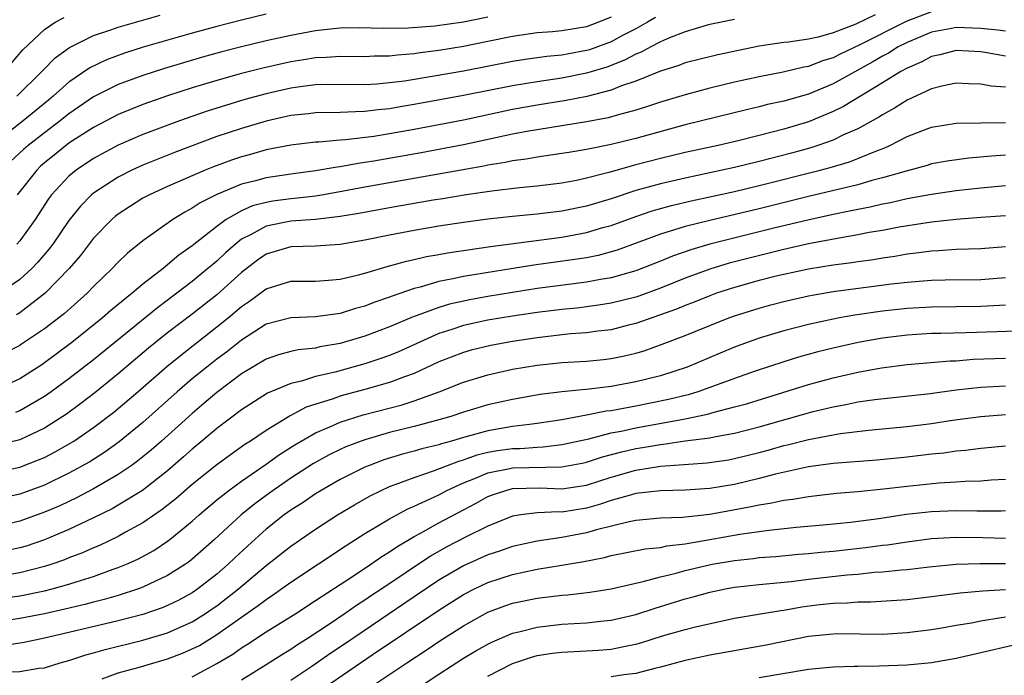
# Model space of a CAD drawing. Units: inches. Extents: x 2574000 to 2577000, y 1497000 to 1500000.
# Drawn here: x 2574221 to 2574301, y 1499008 to 1499061 of the extents above; entities that cross this region are included whole.
import ezdxf

# ---------------------------------------------------------------- set-up
doc = ezdxf.new("R2010")
doc.units = ezdxf.units.IN
doc.header["$MEASUREMENT"] = 0
doc.layers.add('LD25741497_2ft', color=91, linetype='Continuous')

msp = doc.modelspace()

# ---------------------------------------------------------------- linework, layer by layer
at = {"layer": 'LD25741497_2ft'}
for points, elevation in [([(2574241, 1499061.653), (2574239, 1499061.18), (2574237, 1499060.658), (2574235, 1499060.11), (2574231.023, 1499058.977), (2574229.502, 1499058.498), (2574228.04, 1499057.96), (2574226.688, 1499057.312), (2574225, 1499056.147), (2574223.727, 1499055), (2574223.328, 1499054.672), (2574221.277, 1499053), (2574218.72, 1499051)], 9312), ([(2574295, 1499061.841), (2574292.929, 1499061.071), (2574289.164, 1499059.163), (2574287.582, 1499058.418), (2574287, 1499058.113), (2574286.136, 1499057.864), (2574285, 1499057.413), (2574284.64, 1499057.36), (2574282.964, 1499056.964), (2574281, 1499056.586), (2574279, 1499056.13), (2574277, 1499055.649), (2574275, 1499055.122), (2574273, 1499054.517), (2574271.87, 1499054.13), (2574271, 1499053.871), (2574269.47, 1499053.47), (2574268.748, 1499053.252), (2574267, 1499052.925), (2574262.14, 1499052.14), (2574261, 1499051.915), (2574257, 1499051.059), (2574253.585, 1499050.415), (2574249.724, 1499049.724), (2574249, 1499049.605), (2574248.457, 1499049.543), (2574247, 1499049.269), (2574246.752, 1499049.248), (2574245, 1499048.94), (2574243, 1499048.675), (2574241, 1499048.37), (2574240.121, 1499048.12), (2574239, 1499047.847), (2574237, 1499047.017), (2574235.651, 1499046.349), (2574235, 1499045.901), (2574234.404, 1499045.597), (2574233.427, 1499045), (2574231, 1499043.262), (2574229.749, 1499042.251), (2574229, 1499041.524), (2574228.509, 1499041), (2574227, 1499039.549), (2574226.482, 1499039), (2574224.635, 1499037.365), (2574223, 1499036.111), (2574221.144, 1499034.856), (2574221, 1499034.762), (2574219.842, 1499034.158)], 9324), ([(2574259, 1499061.416), (2574257, 1499061.005), (2574254.688, 1499060.688), (2574252.524, 1499060.524), (2574250.499, 1499060.499), (2574248.541, 1499060.541), (2574247, 1499060.516), (2574246.476, 1499060.476), (2574245, 1499060.304), (2574243, 1499059.935), (2574241, 1499059.492), (2574239, 1499059.008), (2574237.407, 1499058.593), (2574235.839, 1499058.161), (2574234.284, 1499057.716), (2574232.748, 1499057.252), (2574231, 1499056.684), (2574229, 1499055.947), (2574227, 1499054.949), (2574225, 1499053.57), (2574224.294, 1499053), (2574223, 1499052.035), (2574221.676, 1499051), (2574221.317, 1499050.683), (2574220.286, 1499049.714)], 9314), ([(2574220.324, 1499057.676), (2574221.242, 1499058.758), (2574223, 1499060.428), (2574223.884, 1499061), (2574224.604, 1499061.396)], 9308), ([(2574290.405, 1499061.595), (2574288.848, 1499060.848), (2574287, 1499060.139), (2574285.797, 1499059.798), (2574285, 1499059.632), (2574283.397, 1499059.397), (2574283, 1499059.363), (2574281, 1499059.066), (2574277.637, 1499058.363), (2574275, 1499057.712), (2574274.495, 1499057.505), (2574273, 1499057.045), (2574271, 1499056.22), (2574269.84, 1499055.84), (2574269, 1499055.497), (2574267.01, 1499054.99), (2574265.352, 1499054.648), (2574263, 1499054.278), (2574261, 1499053.915), (2574257, 1499053.059), (2574253, 1499052.306), (2574251, 1499051.946), (2574249.739, 1499051.739), (2574247.456, 1499051.455), (2574247, 1499051.432), (2574245.282, 1499051.282), (2574245, 1499051.276), (2574243, 1499051.036), (2574241, 1499050.637), (2574239.73, 1499050.27), (2574239, 1499050.08), (2574238.194, 1499049.806), (2574236.725, 1499049.275), (2574236.046, 1499049), (2574233, 1499047.677), (2574231.524, 1499047), (2574231, 1499046.71), (2574229, 1499045.429), (2574228.758, 1499045.242), (2574228.489, 1499045), (2574227, 1499043.472), (2574225.936, 1499042.064), (2574225.022, 1499041), (2574223.074, 1499039), (2574221, 1499037.414), (2574220.747, 1499037.253)], 9322), ([(2574220.758, 1499055), (2574222.802, 1499057), (2574222.892, 1499057.108), (2574223.882, 1499058.118), (2574225.033, 1499058.967), (2574227, 1499059.936), (2574228.395, 1499060.395), (2574229, 1499060.615), (2574232.407, 1499061.593)], 9310), ([(2574272.604, 1499061.396), (2574271.93, 1499061), (2574271, 1499060.481), (2574269.927, 1499059.927), (2574269, 1499059.427), (2574267.227, 1499058.773), (2574267, 1499058.703), (2574265.546, 1499058.453), (2574265, 1499058.341), (2574263.771, 1499058.229), (2574262.02, 1499057.98), (2574261, 1499057.815), (2574257, 1499057.043), (2574254.624, 1499056.623), (2574252.233, 1499056.233), (2574251, 1499056.077), (2574249.981, 1499055.981), (2574249, 1499055.934), (2574245.945, 1499055.945), (2574245, 1499055.917), (2574243.758, 1499055.758), (2574243, 1499055.645), (2574241, 1499055.184), (2574239.278, 1499054.722), (2574236.213, 1499053.787), (2574233.968, 1499053), (2574231, 1499051.887), (2574229, 1499051.034), (2574227, 1499049.953), (2574225.575, 1499049), (2574225, 1499048.521), (2574223.589, 1499047), (2574223.336, 1499046.664), (2574222.26, 1499045), (2574221, 1499043.268), (2574220.758, 1499043)], 9318), ([(2574269, 1499061.425), (2574267.973, 1499061), (2574267, 1499060.633), (2574265, 1499060.304), (2574264.23, 1499060.23), (2574263, 1499060.148), (2574261, 1499059.858), (2574259, 1499059.434), (2574257, 1499059.037), (2574255, 1499058.703), (2574253.488, 1499058.512), (2574253, 1499058.43), (2574251.664, 1499058.336), (2574251, 1499058.249), (2574249.755, 1499058.245), (2574249, 1499058.209), (2574247, 1499058.23), (2574245.858, 1499058.143), (2574245, 1499058.118), (2574244.049, 1499057.951), (2574243, 1499057.796), (2574240.725, 1499057.275), (2574239, 1499056.836), (2574237, 1499056.286), (2574235, 1499055.682), (2574233, 1499055.03), (2574231, 1499054.314), (2574229, 1499053.51), (2574227, 1499052.468), (2574225, 1499051.175), (2574223.784, 1499050.216), (2574223, 1499049.578), (2574222.693, 1499049.307), (2574222.378, 1499049), (2574220.798, 1499047)], 9316), ([(2574301, 1499060.278), (2574300.369, 1499060.369), (2574299, 1499060.501), (2574297, 1499060.584), (2574296.484, 1499060.484), (2574295, 1499060.187), (2574293, 1499059.359), (2574292.29, 1499059), (2574291.494, 1499058.506), (2574291, 1499058.246), (2574290.217, 1499057.783), (2574287, 1499056.007), (2574285, 1499055.176), (2574283, 1499054.604), (2574281.679, 1499054.321), (2574281, 1499054.139), (2574280.074, 1499053.926), (2574275, 1499052.667), (2574271, 1499051.573), (2574269, 1499051.073), (2574267.266, 1499050.734), (2574267, 1499050.666), (2574265.557, 1499050.443), (2574265, 1499050.339), (2574263, 1499050.06), (2574262.107, 1499049.893), (2574261, 1499049.756), (2574260.385, 1499049.615), (2574259, 1499049.404), (2574258.669, 1499049.331), (2574249, 1499047.618), (2574247.287, 1499047.287), (2574245.648, 1499047), (2574245, 1499046.893), (2574243.309, 1499046.691), (2574243, 1499046.673), (2574241.528, 1499046.472), (2574241, 1499046.382), (2574239.9, 1499046.1), (2574239, 1499045.701), (2574237.765, 1499045), (2574237, 1499044.432), (2574235, 1499042.854), (2574233.906, 1499042.094), (2574233, 1499041.297), (2574232.825, 1499041.175), (2574232.634, 1499041), (2574231, 1499039.735), (2574230.137, 1499039), (2574228.398, 1499037.602), (2574227.73, 1499037), (2574225.231, 1499035), (2574223, 1499033.34), (2574222.797, 1499033.203), (2574221, 1499032.04), (2574219, 1499031.169)], 9326), ([(2574279, 1499061.24), (2574277, 1499060.832), (2574276.773, 1499060.774), (2574275, 1499060.24), (2574273.739, 1499059.74), (2574273, 1499059.403), (2574272.222, 1499059), (2574271.433, 1499058.567), (2574271, 1499058.404), (2574270.083, 1499057.917), (2574268.633, 1499057.367), (2574267, 1499056.859), (2574265, 1499056.462), (2574263, 1499056.174), (2574261.999, 1499055.999), (2574261, 1499055.845), (2574257, 1499055.051), (2574253, 1499054.319), (2574251.861, 1499054.139), (2574251, 1499053.982), (2574250.1, 1499053.9), (2574249, 1499053.746), (2574248.255, 1499053.745), (2574247, 1499053.68), (2574245, 1499053.653), (2574244.424, 1499053.576), (2574243, 1499053.423), (2574241, 1499052.978), (2574239, 1499052.389), (2574237, 1499051.719), (2574233.559, 1499050.441), (2574231, 1499049.409), (2574230.106, 1499049), (2574229, 1499048.438), (2574227, 1499047.135), (2574226.84, 1499047), (2574225.922, 1499046.078), (2574225, 1499044.899), (2574223.701, 1499043), (2574223.404, 1499042.596), (2574222.482, 1499041.518), (2574221.982, 1499041), (2574221, 1499040.118), (2574219.355, 1499039)], 9320), ([(2574301, 1499058.258), (2574299.473, 1499058.527), (2574299, 1499058.594), (2574297, 1499058.701), (2574295.652, 1499058.348), (2574295, 1499058.215), (2574294.208, 1499057.792), (2574293, 1499057.285), (2574292.489, 1499057), (2574291, 1499056.075), (2574287.838, 1499054.162), (2574287, 1499053.752), (2574285, 1499052.922), (2574283, 1499052.324), (2574282.071, 1499052.071), (2574279.404, 1499051.405), (2574277.673, 1499051), (2574275, 1499050.421), (2574273, 1499049.942), (2574271, 1499049.417), (2574268.805, 1499048.805), (2574267, 1499048.343), (2574266.169, 1499048.169), (2574265, 1499047.952), (2574263, 1499047.691), (2574261.556, 1499047.556), (2574259.302, 1499047.302), (2574257.222, 1499047), (2574255.324, 1499046.676), (2574254.56, 1499046.56), (2574251, 1499045.947), (2574248.516, 1499045.484), (2574247, 1499045.221), (2574245, 1499044.99), (2574243, 1499044.855), (2574241, 1499044.462), (2574239.774, 1499043.774), (2574239, 1499043.387), (2574238.503, 1499043), (2574237.709, 1499042.291), (2574237, 1499041.614), (2574236.659, 1499041.341), (2574236.279, 1499041), (2574235, 1499039.958), (2574233.761, 1499039), (2574232.176, 1499037.824), (2574227, 1499033.603), (2574225, 1499032.059), (2574223.559, 1499031), (2574223, 1499030.607), (2574221, 1499029.459), (2574220.673, 1499029.327)], 9328), ([(2574301, 1499055.73), (2574299.82, 1499055.82), (2574299, 1499055.969), (2574297.997, 1499055.996), (2574297, 1499056.046), (2574295.817, 1499055.817), (2574295, 1499055.608), (2574293, 1499054.691), (2574291.98, 1499054.02), (2574291, 1499053.495), (2574290.706, 1499053.294), (2574289, 1499052.351), (2574287.853, 1499051.853), (2574287, 1499051.437), (2574285.763, 1499051), (2574285.186, 1499050.814), (2574283.62, 1499050.38), (2574281, 1499049.692), (2574279, 1499049.207), (2574275, 1499048.349), (2574273, 1499047.888), (2574271, 1499047.335), (2574269, 1499046.679), (2574267, 1499046.078), (2574265, 1499045.673), (2574263, 1499045.422), (2574261, 1499045.23), (2574259, 1499045.016), (2574257, 1499044.744), (2574255, 1499044.437), (2574253, 1499044.104), (2574251, 1499043.726), (2574249, 1499043.307), (2574247, 1499042.954), (2574245, 1499042.819), (2574243, 1499042.776), (2574241, 1499042.186), (2574240.308, 1499041.692), (2574239, 1499040.687), (2574237, 1499038.884), (2574235, 1499037.314), (2574233, 1499035.786), (2574232.013, 1499035), (2574231.456, 1499034.544), (2574229, 1499032.448), (2574227.096, 1499030.904), (2574225.962, 1499030.038), (2574224.807, 1499029.193), (2574223, 1499028.045), (2574221, 1499027.097), (2574219.318, 1499026.683)], 9330), ([(2574219, 1499024.455), (2574221, 1499024.872), (2574222.53, 1499025.47), (2574223, 1499025.678), (2574223.878, 1499026.122), (2574225.152, 1499026.848), (2574225.387, 1499027), (2574227, 1499028.106), (2574228.644, 1499029.356), (2574230.593, 1499031), (2574232.943, 1499033.057), (2574234.039, 1499033.961), (2574237, 1499036.268), (2574237.908, 1499037), (2574239, 1499037.918), (2574239.653, 1499038.347), (2574241, 1499039.365), (2574243, 1499039.99), (2574245, 1499039.995), (2574246.058, 1499040.057), (2574247, 1499040.146), (2574248.494, 1499040.494), (2574249, 1499040.633), (2574250.819, 1499041.181), (2574252.38, 1499041.62), (2574253, 1499041.746), (2574254.013, 1499041.987), (2574255, 1499042.15), (2574255.714, 1499042.286), (2574259.202, 1499042.798), (2574265, 1499043.568), (2574267, 1499043.934), (2574268.328, 1499044.328), (2574269, 1499044.512), (2574271, 1499045.247), (2574272.31, 1499045.69), (2574273.877, 1499046.123), (2574275.499, 1499046.501), (2574279, 1499047.266), (2574281, 1499047.743), (2574285.947, 1499049), (2574286.777, 1499049.222), (2574288.326, 1499049.674), (2574289, 1499049.935), (2574290.603, 1499050.603), (2574291.19, 1499050.81), (2574291.597, 1499051), (2574293, 1499051.722), (2574294.202, 1499052.201), (2574295, 1499052.495), (2574297, 1499052.802), (2574301, 1499052.869)], 9332), ([(2574301, 1499050.211), (2574299.863, 1499050.137), (2574298.023, 1499049.977), (2574296.271, 1499049.728), (2574295, 1499049.499), (2574294.625, 1499049.375), (2574292.925, 1499048.925), (2574291, 1499048.36), (2574290.151, 1499048.151), (2574289, 1499047.814), (2574285, 1499046.852), (2574281, 1499045.856), (2574277, 1499044.919), (2574275, 1499044.424), (2574274.141, 1499044.141), (2574273, 1499043.809), (2574269.492, 1499042.508), (2574267.927, 1499042.074), (2574267, 1499041.889), (2574266.242, 1499041.758), (2574262.727, 1499041.273), (2574257, 1499040.353), (2574256.159, 1499040.16), (2574255, 1499039.952), (2574253.5, 1499039.5), (2574253, 1499039.385), (2574251.228, 1499038.772), (2574251, 1499038.672), (2574249.747, 1499038.253), (2574249, 1499037.953), (2574248.239, 1499037.761), (2574247, 1499037.366), (2574245, 1499037.09), (2574243, 1499037.017), (2574241, 1499036.482), (2574239, 1499035.197), (2574237.78, 1499034.22), (2574237, 1499033.646), (2574236.178, 1499033), (2574235, 1499032.041), (2574233.782, 1499031), (2574231, 1499028.513), (2574229.066, 1499026.934), (2574227.9, 1499026.1), (2574226.679, 1499025.32), (2574225, 1499024.39), (2574223, 1499023.433), (2574221, 1499022.686), (2574219, 1499022.268)], 9334), ([(2574301, 1499047.716), (2574299, 1499047.547), (2574297, 1499047.31), (2574295, 1499047.013), (2574293, 1499046.655), (2574291.647, 1499046.353), (2574291, 1499046.238), (2574289.999, 1499046.001), (2574289, 1499045.81), (2574288.344, 1499045.656), (2574287, 1499045.391), (2574284.946, 1499044.946), (2574282.308, 1499044.307), (2574277.01, 1499042.99), (2574275.461, 1499042.539), (2574273.981, 1499042.019), (2574273, 1499041.606), (2574271, 1499040.825), (2574269, 1499040.26), (2574268.118, 1499040.119), (2574267, 1499039.9), (2574265.746, 1499039.746), (2574263, 1499039.375), (2574261, 1499039.07), (2574259, 1499038.743), (2574257.523, 1499038.477), (2574255.88, 1499038.12), (2574255, 1499037.855), (2574253.164, 1499037.164), (2574252.917, 1499037.083), (2574251, 1499036.267), (2574249, 1499035.52), (2574247.282, 1499035), (2574247, 1499034.92), (2574245.36, 1499034.64), (2574245, 1499034.551), (2574243.588, 1499034.412), (2574243, 1499034.28), (2574241.993, 1499034.007), (2574241, 1499033.655), (2574239, 1499032.448), (2574237, 1499030.946), (2574235.955, 1499030.045), (2574235, 1499029.246), (2574232.507, 1499027), (2574231.703, 1499026.297), (2574231, 1499025.72), (2574230.599, 1499025.401), (2574230.042, 1499025), (2574229, 1499024.288), (2574227, 1499023.124), (2574225.606, 1499022.394), (2574224.245, 1499021.755), (2574223, 1499021.215), (2574221, 1499020.49), (2574219, 1499020.05)], 9336), ([(2574301, 1499045.283), (2574299, 1499045.15), (2574297, 1499045.001), (2574295, 1499044.783), (2574292.366, 1499044.366), (2574291, 1499044.106), (2574289.922, 1499043.922), (2574289, 1499043.734), (2574287.485, 1499043.486), (2574285.02, 1499043.019), (2574283, 1499042.558), (2574278.567, 1499041.432), (2574277, 1499040.965), (2574275, 1499040.227), (2574273, 1499039.417), (2574271.229, 1499038.771), (2574271, 1499038.696), (2574269, 1499038.196), (2574267.971, 1499038.029), (2574267, 1499037.901), (2574266.2, 1499037.8), (2574265, 1499037.685), (2574263, 1499037.434), (2574261, 1499037.137), (2574259, 1499036.805), (2574257, 1499036.377), (2574256.053, 1499036.054), (2574255, 1499035.722), (2574251.742, 1499034.258), (2574251, 1499033.954), (2574250.3, 1499033.7), (2574249, 1499033.276), (2574248.038, 1499033), (2574246.608, 1499032.608), (2574245, 1499032.233), (2574243.877, 1499031.877), (2574243, 1499031.685), (2574241.111, 1499030.889), (2574239, 1499029.542), (2574237, 1499028.03), (2574235.793, 1499027), (2574235, 1499026.348), (2574234.291, 1499025.709), (2574233, 1499024.596), (2574230.952, 1499023), (2574229, 1499021.798), (2574228.493, 1499021.507), (2574227, 1499020.764), (2574225, 1499019.812), (2574223.021, 1499018.979), (2574221.529, 1499018.471), (2574221, 1499018.32), (2574219.91, 1499018.09)], 9338), ([(2574301, 1499042.767), (2574299, 1499042.62), (2574297, 1499042.542), (2574295.564, 1499042.435), (2574295, 1499042.417), (2574293.756, 1499042.244), (2574293, 1499042.171), (2574292.004, 1499041.995), (2574291, 1499041.853), (2574290.274, 1499041.725), (2574289, 1499041.558), (2574288.523, 1499041.477), (2574287, 1499041.292), (2574285, 1499040.971), (2574283, 1499040.531), (2574282.379, 1499040.379), (2574281, 1499040.026), (2574279, 1499039.469), (2574277.551, 1499039), (2574277, 1499038.802), (2574275.723, 1499038.277), (2574275, 1499038.015), (2574274.287, 1499037.713), (2574271, 1499036.541), (2574270.401, 1499036.401), (2574269, 1499036.039), (2574267.918, 1499035.918), (2574267, 1499035.786), (2574265.695, 1499035.695), (2574263, 1499035.394), (2574261, 1499035.088), (2574259.235, 1499034.765), (2574257.625, 1499034.375), (2574257, 1499034.204), (2574255, 1499033.421), (2574253, 1499032.493), (2574252.229, 1499032.229), (2574251, 1499031.755), (2574249, 1499031.185), (2574247.277, 1499030.723), (2574247, 1499030.64), (2574246.432, 1499030.432), (2574244.25, 1499029.75), (2574242.939, 1499029.061), (2574241, 1499027.866), (2574239.73, 1499027), (2574239.278, 1499026.722), (2574238.104, 1499025.896), (2574237, 1499025.081), (2574235, 1499023.473), (2574233.678, 1499022.322), (2574232.567, 1499021.433), (2574231, 1499020.355), (2574229.593, 1499019.593), (2574229, 1499019.255), (2574227.476, 1499018.524), (2574227, 1499018.334), (2574226.084, 1499017.916), (2574225, 1499017.509), (2574224.641, 1499017.359), (2574223.607, 1499017), (2574223, 1499016.809), (2574221, 1499016.303), (2574219, 1499015.983)], 9340), ([(2574219, 1499014.156), (2574221, 1499014.439), (2574223, 1499014.842), (2574223.636, 1499015), (2574225, 1499015.38), (2574225.578, 1499015.578), (2574227, 1499016.013), (2574228.587, 1499016.587), (2574229, 1499016.723), (2574229.677, 1499017), (2574230.587, 1499017.414), (2574231.877, 1499018.123), (2574233, 1499018.863), (2574233.182, 1499019), (2574235, 1499020.496), (2574235.556, 1499021), (2574237, 1499022.225), (2574237.966, 1499023), (2574239, 1499023.754), (2574241, 1499025.122), (2574242.089, 1499025.912), (2574243.316, 1499026.684), (2574245, 1499027.678), (2574246.161, 1499028.161), (2574247, 1499028.547), (2574248.866, 1499029.134), (2574252.048, 1499029.952), (2574253, 1499030.255), (2574255.051, 1499031), (2574257, 1499031.782), (2574259, 1499032.383), (2574261, 1499032.829), (2574263, 1499033.173), (2574265, 1499033.385), (2574267, 1499033.5), (2574268.377, 1499033.623), (2574269, 1499033.697), (2574270.089, 1499033.911), (2574271, 1499034.139), (2574271.664, 1499034.336), (2574273.134, 1499034.867), (2574275, 1499035.582), (2574277, 1499036.397), (2574278.543, 1499037), (2574279, 1499037.162), (2574281, 1499037.792), (2574281.948, 1499038.052), (2574283, 1499038.329), (2574285, 1499038.785), (2574287, 1499039.138), (2574291.754, 1499039.754), (2574293, 1499039.901), (2574293.991, 1499039.991), (2574295, 1499040.056), (2574296.088, 1499040.088), (2574299, 1499040.13), (2574301, 1499040.278)], 9342), ([(2574301, 1499038.031), (2574300.031, 1499037.969), (2574299, 1499037.928), (2574295, 1499037.883), (2574293, 1499037.769), (2574291, 1499037.542), (2574288.776, 1499037.224), (2574287.521, 1499037), (2574287, 1499036.902), (2574285, 1499036.462), (2574283, 1499035.948), (2574281, 1499035.343), (2574279, 1499034.611), (2574277.852, 1499034.148), (2574275.163, 1499033), (2574273, 1499032.305), (2574271, 1499031.798), (2574269, 1499031.434), (2574267.221, 1499031.221), (2574265, 1499031.004), (2574263.222, 1499030.778), (2574261, 1499030.378), (2574259, 1499029.938), (2574257, 1499029.348), (2574255.982, 1499029), (2574255, 1499028.714), (2574253, 1499028.179), (2574251, 1499027.684), (2574249, 1499027.111), (2574247.468, 1499026.532), (2574247, 1499026.318), (2574246.119, 1499025.881), (2574244.834, 1499025.166), (2574243, 1499023.987), (2574241.558, 1499023), (2574241, 1499022.593), (2574240.086, 1499021.914), (2574238.974, 1499021), (2574236.817, 1499019), (2574235, 1499017.405), (2574234.775, 1499017.225), (2574234.453, 1499017), (2574233, 1499016.08), (2574231, 1499015.131), (2574230.65, 1499015), (2574229, 1499014.472), (2574227.865, 1499014.135), (2574227, 1499013.927), (2574226.274, 1499013.726), (2574224.657, 1499013.343), (2574223, 1499012.986), (2574221, 1499012.598), (2574217, 1499012.01)], 9344), ([(2574301.934, 1499035.934), (2574297.793, 1499035.793), (2574295.733, 1499035.733), (2574295, 1499035.725), (2574293, 1499035.598), (2574291, 1499035.349), (2574289.028, 1499035), (2574287, 1499034.542), (2574285.764, 1499034.236), (2574284.194, 1499033.806), (2574283, 1499033.441), (2574280.677, 1499032.677), (2574279, 1499032.079), (2574277, 1499031.339), (2574276.033, 1499031), (2574275.242, 1499030.758), (2574273.637, 1499030.363), (2574271, 1499029.833), (2574269.553, 1499029.553), (2574269, 1499029.465), (2574268.579, 1499029.421), (2574267, 1499029.091), (2574265, 1499028.725), (2574263, 1499028.42), (2574262.358, 1499028.359), (2574261, 1499028.171), (2574259, 1499027.833), (2574257, 1499027.288), (2574256.051, 1499027), (2574255.222, 1499026.778), (2574255, 1499026.692), (2574253.637, 1499026.363), (2574253, 1499026.169), (2574252.066, 1499025.934), (2574250.535, 1499025.465), (2574249.298, 1499025), (2574249, 1499024.875), (2574247, 1499023.871), (2574245.476, 1499023), (2574245, 1499022.705), (2574243.992, 1499022.008), (2574243, 1499021.387), (2574242.466, 1499021), (2574241, 1499019.843), (2574239.506, 1499018.494), (2574238.469, 1499017.531), (2574237.929, 1499017), (2574237, 1499016.192), (2574235.464, 1499015), (2574235, 1499014.682), (2574233.912, 1499014.088), (2574233, 1499013.641), (2574232.549, 1499013.451), (2574231, 1499012.925), (2574229, 1499012.402), (2574225, 1499011.444), (2574223, 1499010.99), (2574221.357, 1499010.643), (2574219.635, 1499010.365)], 9346), ([(2574220.269, 1499008.269), (2574221, 1499008.287), (2574222.55, 1499008.55), (2574223, 1499008.597), (2574224.294, 1499009), (2574225, 1499009.194), (2574226.36, 1499009.64), (2574227, 1499009.808), (2574227.923, 1499010.077), (2574231, 1499010.837), (2574233, 1499011.441), (2574235, 1499012.329), (2574236.071, 1499013), (2574236.624, 1499013.375), (2574237, 1499013.635), (2574238.752, 1499015), (2574241, 1499016.895), (2574243, 1499018.47), (2574245, 1499019.84), (2574246.789, 1499021), (2574248.165, 1499021.835), (2574249.438, 1499022.562), (2574250.321, 1499023), (2574251, 1499023.304), (2574251.463, 1499023.463), (2574253, 1499024.054), (2574254.582, 1499024.582), (2574256.62, 1499025.38), (2574257, 1499025.482), (2574258.116, 1499025.884), (2574259, 1499026.091), (2574259.773, 1499026.227), (2574261, 1499026.393), (2574261.597, 1499026.403), (2574263, 1499026.514), (2574263.476, 1499026.524), (2574265, 1499026.711), (2574267.189, 1499027.189), (2574269, 1499027.663), (2574269.815, 1499027.815), (2574271, 1499028.083), (2574275, 1499028.808), (2574276.818, 1499029.182), (2574277.343, 1499029.343), (2574279, 1499029.767), (2574279.964, 1499030.037), (2574285, 1499031.585), (2574287, 1499032.128), (2574289, 1499032.583), (2574290.94, 1499032.94), (2574293, 1499033.204), (2574296.492, 1499033.508), (2574297, 1499033.528), (2574298.359, 1499033.641), (2574301, 1499033.741)], 9348), ([(2574227.703, 1499007.703), (2574229, 1499008.174), (2574230.619, 1499008.619), (2574233, 1499009.316), (2574234.22, 1499009.78), (2574235, 1499010.118), (2574235.585, 1499010.415), (2574237, 1499011.293), (2574239, 1499012.715), (2574240.359, 1499013.641), (2574241, 1499014.15), (2574241.523, 1499014.477), (2574243, 1499015.537), (2574247.483, 1499018.518), (2574249, 1499019.483), (2574251, 1499020.695), (2574252.495, 1499021.505), (2574253, 1499021.717), (2574254.306, 1499022.306), (2574255, 1499022.645), (2574255.672, 1499023), (2574257, 1499023.596), (2574257.98, 1499023.979), (2574259, 1499024.42), (2574260.769, 1499024.768), (2574261, 1499024.826), (2574265, 1499024.902), (2574266.763, 1499025.237), (2574267, 1499025.289), (2574268.291, 1499025.709), (2574269.871, 1499026.129), (2574271, 1499026.389), (2574271.535, 1499026.465), (2574273, 1499026.732), (2574273.252, 1499026.748), (2574275.008, 1499027.009), (2574277, 1499027.272), (2574277.352, 1499027.351), (2574279, 1499027.644), (2574281, 1499028.159), (2574285.393, 1499029.393), (2574287, 1499029.784), (2574288.036, 1499029.964), (2574289, 1499030.173), (2574290.383, 1499030.383), (2574294.876, 1499030.876), (2574297, 1499031.153), (2574299, 1499031.382), (2574301, 1499031.497)], 9350), ([(2574235, 1499007.865), (2574237, 1499008.931), (2574238.302, 1499009.698), (2574239, 1499010.211), (2574239.491, 1499010.509), (2574241, 1499011.502), (2574243.396, 1499013), (2574245, 1499014.043), (2574248.012, 1499016.013), (2574249.495, 1499017), (2574250.379, 1499017.621), (2574251, 1499017.996), (2574251.589, 1499018.411), (2574253, 1499019.241), (2574253.523, 1499019.522), (2574255, 1499020.365), (2574257, 1499021.424), (2574258.047, 1499021.953), (2574259, 1499022.497), (2574259.362, 1499022.638), (2574260.439, 1499023), (2574261, 1499023.139), (2574263.193, 1499023.193), (2574265, 1499023.129), (2574267, 1499023.43), (2574269, 1499024.082), (2574271, 1499024.643), (2574273, 1499024.953), (2574276.774, 1499025.226), (2574278.514, 1499025.486), (2574279, 1499025.572), (2574281, 1499026.068), (2574281.736, 1499026.264), (2574283, 1499026.633), (2574283.305, 1499026.695), (2574285, 1499027.131), (2574287, 1499027.503), (2574287.607, 1499027.607), (2574289.879, 1499027.879), (2574293, 1499028.175), (2574295, 1499028.43), (2574296.688, 1499028.688), (2574299, 1499029.001), (2574301, 1499029.146)], 9352), ([(2574301, 1499026.575), (2574299, 1499026.395), (2574297.758, 1499026.242), (2574297, 1499026.175), (2574295.975, 1499026.025), (2574295, 1499025.925), (2574293, 1499025.689), (2574290.545, 1499025.455), (2574287, 1499025.167), (2574285, 1499024.904), (2574282.318, 1499024.318), (2574281, 1499023.958), (2574279, 1499023.48), (2574277, 1499023.149), (2574275, 1499023.01), (2574273, 1499022.963), (2574271, 1499022.732), (2574270.647, 1499022.647), (2574269, 1499022.167), (2574268.135, 1499021.865), (2574267, 1499021.544), (2574265, 1499021.232), (2574264.758, 1499021.242), (2574263, 1499021.176), (2574261.67, 1499021), (2574261, 1499020.891), (2574259, 1499020.086), (2574257.23, 1499019.23), (2574255.607, 1499018.393), (2574254.334, 1499017.666), (2574250.374, 1499015), (2574249.541, 1499014.459), (2574249, 1499014.076), (2574248.339, 1499013.661), (2574247.413, 1499013), (2574246.139, 1499012.139), (2574244.407, 1499011), (2574243.536, 1499010.464), (2574243, 1499010.089), (2574242.316, 1499009.684), (2574241, 1499008.833), (2574239, 1499007.594)], 9354), ([(2574301, 1499023.888), (2574299.828, 1499023.828), (2574299, 1499023.758), (2574297.714, 1499023.714), (2574297, 1499023.654), (2574295.576, 1499023.576), (2574293, 1499023.324), (2574291.093, 1499023.093), (2574289, 1499022.878), (2574287.269, 1499022.731), (2574285, 1499022.486), (2574283.734, 1499022.266), (2574283, 1499022.186), (2574282.041, 1499021.959), (2574281, 1499021.804), (2574280.349, 1499021.651), (2574277, 1499021.034), (2574274.79, 1499020.79), (2574273, 1499020.727), (2574271, 1499020.554), (2574270.451, 1499020.451), (2574267.792, 1499019.791), (2574267, 1499019.551), (2574265, 1499019.18), (2574263, 1499018.886), (2574261, 1499018.437), (2574259.938, 1499018.062), (2574259, 1499017.762), (2574257, 1499016.875), (2574255, 1499015.704), (2574253, 1499014.363), (2574247.437, 1499010.563), (2574246.234, 1499009.766), (2574244.702, 1499008.702), (2574243, 1499007.563)], 9356), ([(2574245.745, 1499007), (2574249.693, 1499009.693), (2574255, 1499013.284), (2574257, 1499014.533), (2574257.908, 1499015), (2574259, 1499015.514), (2574261, 1499016.169), (2574263, 1499016.591), (2574265, 1499016.919), (2574266.771, 1499017.229), (2574268.45, 1499017.55), (2574269, 1499017.707), (2574271.753, 1499018.247), (2574273, 1499018.372), (2574273.511, 1499018.489), (2574275, 1499018.65), (2574275.284, 1499018.716), (2574277.003, 1499018.997), (2574279.436, 1499019.436), (2574281.775, 1499019.775), (2574283.999, 1499019.999), (2574286.195, 1499020.195), (2574288.423, 1499020.423), (2574290.725, 1499020.725), (2574292.938, 1499021.062), (2574295, 1499021.285), (2574297, 1499021.358), (2574298.663, 1499021.337), (2574300.652, 1499021.348), (2574301, 1499021.364)], 9358), ([(2574249, 1499006.714), (2574252.408, 1499009), (2574253.974, 1499010.026), (2574255, 1499010.733), (2574257, 1499012.006), (2574259, 1499013.099), (2574260.379, 1499013.621), (2574261, 1499013.836), (2574263, 1499014.252), (2574265, 1499014.482), (2574265.484, 1499014.516), (2574267.274, 1499014.726), (2574269, 1499015.002), (2574271, 1499015.471), (2574271.592, 1499015.592), (2574273, 1499015.981), (2574274.279, 1499016.279), (2574275, 1499016.484), (2574277.185, 1499017), (2574279, 1499017.315), (2574280.531, 1499017.469), (2574281, 1499017.537), (2574282.364, 1499017.636), (2574284.193, 1499017.807), (2574285, 1499017.868), (2574286.02, 1499017.98), (2574287, 1499018.067), (2574289.641, 1499018.359), (2574291, 1499018.544), (2574291.414, 1499018.586), (2574293, 1499018.826), (2574295, 1499019.077), (2574297, 1499019.186), (2574299.166, 1499019.165), (2574301, 1499019.129)], 9360), ([(2574250.752, 1499005.248), (2574255, 1499008.076), (2574257, 1499009.365), (2574258.024, 1499009.976), (2574259, 1499010.522), (2574259.317, 1499010.683), (2574261, 1499011.398), (2574261.513, 1499011.513), (2574263, 1499011.903), (2574265, 1499012.124), (2574267, 1499012.243), (2574268.403, 1499012.403), (2574269, 1499012.455), (2574271, 1499012.92), (2574272.558, 1499013.442), (2574275, 1499014.179), (2574275.655, 1499014.345), (2574277, 1499014.733), (2574278.284, 1499015), (2574279, 1499015.132), (2574281, 1499015.345), (2574283.592, 1499015.592), (2574285, 1499015.779), (2574288.131, 1499016.131), (2574289, 1499016.201), (2574290.346, 1499016.346), (2574291, 1499016.384), (2574292.549, 1499016.55), (2574293, 1499016.578), (2574294.787, 1499016.787), (2574296.996, 1499017.004), (2574298.942, 1499017.058), (2574301, 1499017.056)], 9362), ([(2574259, 1499007.918), (2574261, 1499008.938), (2574262.534, 1499009.466), (2574263, 1499009.587), (2574264.222, 1499009.778), (2574265, 1499009.869), (2574267.978, 1499010.022), (2574269, 1499010.107), (2574270.394, 1499010.394), (2574271, 1499010.497), (2574271.395, 1499010.605), (2574273.173, 1499011.174), (2574275, 1499011.704), (2574275.955, 1499011.955), (2574279, 1499012.62), (2574281.283, 1499013), (2574282.763, 1499013.237), (2574283, 1499013.262), (2574284.472, 1499013.528), (2574285.694, 1499013.695), (2574287, 1499013.843), (2574288.131, 1499013.869), (2574289, 1499013.95), (2574290.042, 1499013.958), (2574293, 1499014.15), (2574295, 1499014.37), (2574297.319, 1499014.681), (2574299.159, 1499014.841), (2574301, 1499014.946)], 9364), ([(2574301, 1499012.711), (2574300.635, 1499012.635), (2574299, 1499012.387), (2574298.227, 1499012.227), (2574297, 1499012.036), (2574295.816, 1499011.816), (2574295, 1499011.686), (2574293, 1499011.42), (2574291, 1499011.3), (2574287.34, 1499011.34), (2574287, 1499011.331), (2574285, 1499011.132), (2574281.567, 1499010.433), (2574277, 1499009.618), (2574275, 1499009.197), (2574273, 1499008.65), (2574272.546, 1499008.546), (2574271, 1499008.138), (2574270.017, 1499008.017), (2574269, 1499007.858)], 9366), ([(2574281, 1499007.791), (2574285, 1499008.474), (2574287, 1499008.678), (2574288.711, 1499008.712), (2574289, 1499008.733), (2574290.748, 1499008.748), (2574293, 1499008.832), (2574295, 1499009.02), (2574297, 1499009.38), (2574299, 1499009.827), (2574301.57, 1499010.43)], 9368)]:
    msp.add_lwpolyline(points, dxfattribs=dict(at, elevation=elevation))

doc.saveas('drawing.dxf')
